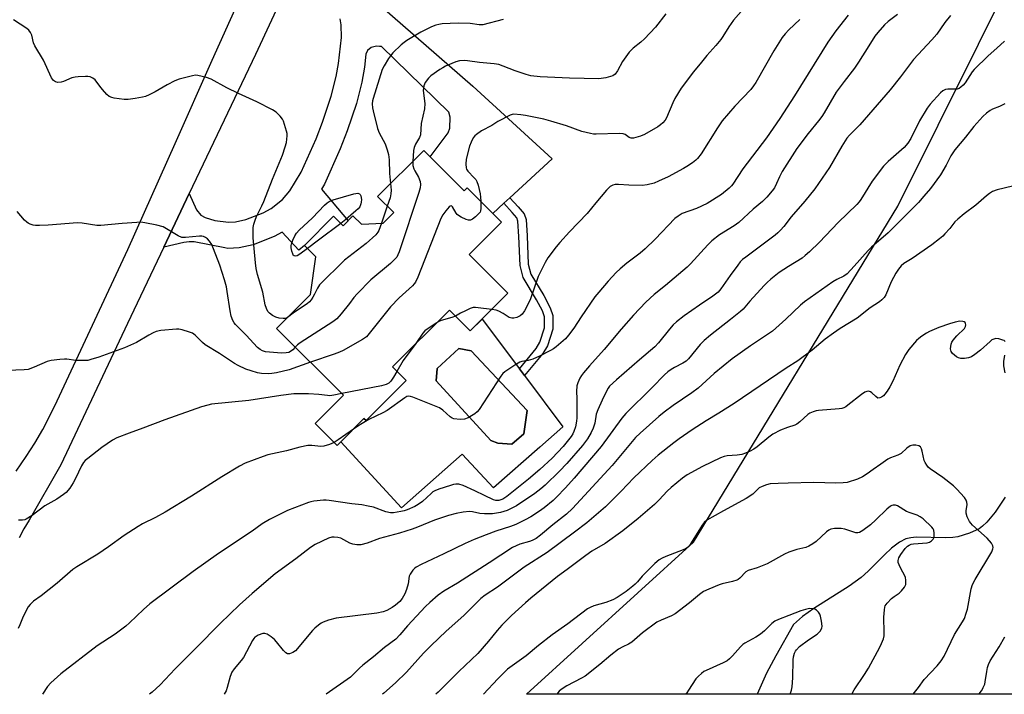
# Model space of a CAD drawing. Units: inches. Extents: x 1255770 to 1261770, y 577450 to 581451.
# Drawn here: x 1260521 to 1260872, y 577450 to 577691 of the extents above; entities that cross this region are included whole.
import ezdxf

# ---------------------------------------------------------------- set-up
doc = ezdxf.new("R2010")
doc.units = ezdxf.units.IN
doc.header["$MEASUREMENT"] = 0
for name, color, linetype in [('BLDG-Footprint', 5, 'Continuous'), ('CULTRL-Pad', 6, 'Continuous'), ('CULTRL-Swimming Pool in Ground', 4, 'Continuous'), ('HYDRO-Single Line Stream', 4, 'Continuous'), ('NTRL-Trees', 3, 'Continuous'), ('TRANS-Driveway', 251, 'Continuous'), ('TRANS-Non Street Sidewalk', 7, 'Continuous'), ('TRANS-Road', 130, 'Continuous'), ('Undefined', 1, 'Continuous')]:
    doc.layers.add(name, color=color, linetype=linetype)

msp = doc.modelspace()

# ---------------------------------------------------------------- linework, layer by layer
at = {"layer": 'BLDG-Footprint', "elevation": 546.04}
msp.add_lwpolyline([(1260664.64, 577644.33), (1260679.07, 577629.9), (1260680.15, 577630.99), (1260692.36, 577618.77), (1260680.83, 577607.24), (1260694.69, 577593.38), (1260681.23, 577579.92), (1260673.79, 577587.36), (1260653.51, 577567.09), (1260658.36, 577562.24), (1260644.04, 577547.93), (1260643.3, 577548.66), (1260633.73, 577539.09), (1260625.92, 577546.9), (1260636.01, 577556.99), (1260612.16, 577580.85), (1260624.28, 577592.97), (1260626.18, 577606.31), (1260622.05, 577610.43), (1260632.45, 577620.83), (1260635.85, 577617.44), (1260639.39, 577620.98), (1260642.38, 577617.98), (1260650.18, 577618.4), (1260653.93, 577622.14), (1260648.19, 577627.88)], close=True, dxfattribs=at)
at = {"layer": 'CULTRL-Pad'}
for points in [[(1260673.79, 577587.36, 0), (1260681.23, 577579.92, 0), (1260685.48, 577584.18, 0), (1260698.75, 577566.45, 0), (1260700.58, 577564, 0), (1260714.27, 577545.73, 0), (1260706, 577538.44, 0), (1260689.54, 577523.93, 0), (1260678.4, 577535.93, 0), (1260656.73, 577516.83, 0), (1260635.06, 577540.42, 0), (1260643.3, 577548.66, 0), (1260644.04, 577547.93, 0), (1260658.36, 577562.24, 0), (1260653.51, 577567.09, 0)], [(1260700.31, 577543.28, 0), (1260701.54, 577551.6, 0), (1260681.58, 577572.78, 0), (1260677.18, 577573.64, 0), (1260669.46, 577566.54, 0), (1260669.09, 577562.13, 0), (1260688.56, 577540.83, 0), (1260691.01, 577539.85, 0), (1260696.03, 577539.48, 0)]]:
    msp.add_polyline3d(points, close=True, dxfattribs=at)
at = {"layer": 'CULTRL-Swimming Pool in Ground'}
msp.add_lwpolyline([(1260700.31, 577543.28), (1260696.03, 577539.48), (1260691.01, 577539.85), (1260688.56, 577540.83), (1260669.09, 577562.13), (1260669.46, 577566.54), (1260677.18, 577573.64), (1260681.58, 577572.78), (1260701.54, 577551.6)], close=True, dxfattribs=at)
at = {"layer": 'HYDRO-Single Line Stream'}
msp.add_lwpolyline([(1260872.07, 577520.58), (1260868.51, 577515.32), (1260865.48, 577511.69), (1260863.98, 577510.27), (1260862.77, 577509.38), (1260859.33, 577507.8), (1260855.19, 577506.52), (1260853.31, 577506.23), (1260850.87, 577506.11), (1260840.31, 577506.31), (1260838.33, 577506.14), (1260836.64, 577505.77), (1260834.29, 577504.61), (1260831.51, 577502.48), (1260828.99, 577500.12), (1260823.15, 577494.2), (1260820.66, 577491.94), (1260816.34, 577488.86), (1260803.74, 577480.96), (1260799.71, 577478.12), (1260796.5, 577475.23), (1260790.18, 577464), (1260786.95, 577457.89), (1260783.53, 577450.36)], dxfattribs=at)
at = {"layer": 'NTRL-Trees'}
msp.add_polyline3d([(1261356.92, 577564.26, 0), (1261338.69, 577555.15, 0), (1261323.07, 577544.73, 0), (1261290.52, 577527.8, 0), (1261276.19, 577517.39, 0), (1261284.01, 577484.83, 0), (1261309.93, 577450.31, 0), (1260701.25, 577450.37, 0), (1260760.88, 577504.62, 0), (1260833.79, 577624.42, 0), (1260891.34, 577740.14, 0), (1260941.06, 577848.27, 0), (1261024.33, 577917.88, 0)], dxfattribs=at)
at = {"layer": 'TRANS-Driveway'}
msp.add_lwpolyline([(1260628.49, 577714.06), (1260682.17, 577667.3), (1260710.44, 577641.28), (1260695.36, 577627.47), (1260693.16, 577625.46), (1260689.25, 577621.88), (1260680.15, 577630.99), (1260679.07, 577629.9), (1260666.93, 577642.04), (1260673.3, 577650.6), (1260673.9, 577652.26), (1260674.05, 577656.17), (1260673.6, 577657.97), (1260649.62, 577681.35), (1260648.87, 577681.43), (1260647.82, 577681.5), (1260645.86, 577681.05), (1260644.58, 577679.93), (1260643.99, 577678.65), (1260643.49, 577673.97), (1260642.53, 577668.66), (1260640.59, 577661.06), (1260637.32, 577651.27), (1260634.85, 577644.85), (1260629.24, 577632.29), (1260628.13, 577630.46), (1260637.62, 577619.21), (1260635.85, 577617.44), (1260632.46, 577620.83), (1260622.05, 577610.43), (1260620.03, 577608.71), (1260614.09, 577615.14), (1260611.28, 577613.57), (1260603.79, 577610.68), (1260598.74, 577609.61), (1260594.72, 577609.38), (1260593.64, 577609.52), (1260582.78, 577611.66), (1260580.98, 577611.66), (1260579.02, 577611.51), (1260571.89, 577609.79), (1260581.01, 577628.94), (1260583.53, 577623.09), (1260585.15, 577621.21), (1260586.71, 577620.38), (1260590.15, 577619.33), (1260595.03, 577618.72), (1260597.51, 577618.86), (1260601.13, 577619.63), (1260607.31, 577622.02), (1260610.2, 577623.64), (1260614.21, 577626.85), (1260616.91, 577629.91), (1260620.97, 577636.62), (1260626.25, 577648.43), (1260628.55, 577654.41), (1260631.65, 577663.69), (1260633.43, 577670.64), (1260634.27, 577675.29), (1260635.26, 577684.59), (1260635.23, 577689.11), (1260634.78, 577691.31)], dxfattribs=at)
at = {"layer": 'TRANS-Non Street Sidewalk'}
msp.add_lwpolyline([(1260693.16, 577625.46), (1260695.36, 577627.47), (1260698.35, 577624.19), (1260700.43, 577621.75), (1260701.17, 577619.65), (1260701.5, 577613.8), (1260701.94, 577603.71), (1260702.83, 577600.14), (1260707.46, 577592.54), (1260709.79, 577588.2), (1260710.67, 577585.39), (1260710.67, 577580.56), (1260708.81, 577574.65), (1260707.11, 577571.92), (1260700.58, 577564), (1260698.75, 577566.45), (1260704.69, 577573.65), (1260706.08, 577575.9), (1260707.7, 577581.02), (1260707.7, 577584.93), (1260707.03, 577587.05), (1260704.88, 577591.07), (1260700.06, 577598.98), (1260698.98, 577603.27), (1260698.52, 577613.65), (1260698.22, 577619.06), (1260697.81, 577620.23), (1260696.12, 577622.22)], close=True, dxfattribs=at)
at = {"layer": 'TRANS-Road'}
for points in [[(1260519.28, 577529.95), (1260522.77, 577535.13), (1260525.87, 577539.91), (1260528.76, 577544.82), (1260531.42, 577549.86), (1260533.85, 577555.02), (1260559.04, 577608.98), (1260575.94, 577646.79), (1260589.2, 577676.48), (1260626.21, 577758.89), (1260626.54, 577759.63), (1260631.64, 577770.47), (1260633.2, 577773.81), (1260640.8, 577789.96), (1260653.44, 577816.85), (1260697.38, 577915.73)], [(1260698.52, 577884.51), (1260670.02, 577821.1), (1260669.5, 577819.95), (1260654.67, 577787.28), (1260645.86, 577767.86), (1260632.34, 577738.58), (1260623.65, 577719.76), (1260616, 577703.19), (1260604.61, 577678.52), (1260581.01, 577628.94), (1260571.89, 577609.79), (1260562.38, 577589.82), (1260558.99, 577582.64), (1260535.16, 577532.11), (1260523.91, 577512.38), (1260522.03, 577509.3), (1260520.34, 577506.1)]]:
    msp.add_lwpolyline(points, dxfattribs=at)
at = {"layer": 'Undefined'}
msp.add_line((1260651.63, 577624.44, 550), (1260649.62, 577618.37, 550), dxfattribs=at)
for points, elevation in [([(1260778.7, 577694.85), (1260775.1, 577690.81), (1260773.44, 577688.46), (1260771.34, 577685.02), (1260770.59, 577683.94), (1260768.8, 577681.75), (1260765.58, 577678.16), (1260763.69, 577675.86), (1260760.9, 577672.37), (1260756.51, 577666.48), (1260754.19, 577662.82), (1260753.46, 577661.25), (1260751.22, 577655.94), (1260750.71, 577655.06), (1260749.97, 577654.21), (1260749.08, 577653.44), (1260748.12, 577652.77), (1260743.35, 577649.99), (1260741.97, 577649.45), (1260740.26, 577648.93), (1260739.41, 577648.73), (1260738.6, 577648.67), (1260737.9, 577648.92), (1260736.48, 577650.06), (1260735.72, 577650.27), (1260734.3, 577650.32), (1260726.1, 577650.14), (1260725.23, 577650.18), (1260724.1, 577650.35), (1260721.03, 577651.06), (1260715.61, 577653.06), (1260709.97, 577654.75), (1260707.42, 577655.43), (1260700.95, 577656.75), (1260699.27, 577657.03), (1260696.74, 577657.21), (1260696.2, 577657.15), (1260695.41, 577656.9), (1260691.09, 577654.64), (1260688.96, 577653.22), (1260685.29, 577651.26), (1260683.45, 577650.02), (1260682.83, 577649.49), (1260682.31, 577648.82), (1260681.5, 577647.26), (1260680.95, 577645.89), (1260679.72, 577641.18), (1260679.61, 577639.48), (1260679.73, 577638.09), (1260679.89, 577637.58), (1260680.33, 577636.91), (1260682.68, 577634.51), (1260683.16, 577633.92), (1260683.56, 577633.25), (1260684, 577631.9), (1260684.75, 577628.79), (1260684.91, 577627.65), (1260684.99, 577626.14)], 546), ([(1260833.64, 577692.8), (1260830.29, 577690.31), (1260828.99, 577689.1), (1260826.6, 577686.44), (1260825.58, 577685.04), (1260823.36, 577681.68), (1260819.77, 577675.83), (1260818.33, 577673.66), (1260814.64, 577668.96), (1260811.81, 577665.16), (1260807.44, 577657.71), (1260806.59, 577656.38), (1260805.46, 577654.91), (1260801.74, 577650.4), (1260797.71, 577645), (1260792.44, 577636.81), (1260791.53, 577634.96), (1260790.51, 577632.49), (1260789.75, 577631.03), (1260788.92, 577629.86), (1260787.05, 577627.65), (1260785.49, 577626.13), (1260782.16, 577623.32), (1260777.01, 577618.64), (1260775.37, 577617.47), (1260770.15, 577614.2), (1260767.42, 577612.1), (1260765.94, 577610.63), (1260759.76, 577603.89), (1260758.58, 577602.69), (1260750.87, 577596.17), (1260746.83, 577592.9), (1260743.81, 577590.19), (1260739.46, 577585.57), (1260735.05, 577580.62), (1260729, 577573.29), (1260723.8, 577567.52), (1260721.65, 577565.02), (1260720.92, 577564.08), (1260720.32, 577563.06), (1260719.59, 577561.44), (1260719.27, 577560.33), (1260719.15, 577558.33), (1260719.24, 577555.82), (1260719.25, 577548.91), (1260719.13, 577547.74), (1260718.75, 577545.69), (1260718.23, 577544), (1260717.84, 577543.2), (1260717.18, 577542.22), (1260714.35, 577538.75), (1260710.44, 577534.56), (1260706.08, 577530.47), (1260702.06, 577527.09), (1260697.23, 577523.3), (1260694.32, 577520.84), (1260692.87, 577519.97), (1260692.12, 577519.65), (1260691.42, 577519.46), (1260690.39, 577519.46), (1260689.57, 577519.71), (1260686.27, 577521.2), (1260682.88, 577522.93), (1260678.67, 577524.83), (1260677.18, 577525.24), (1260676.12, 577525.29), (1260675.3, 577525.16), (1260674.23, 577524.85), (1260670, 577523.46), (1260668.63, 577522.93), (1260667.91, 577522.5), (1260667.25, 577521.99), (1260664.14, 577519.1), (1260662.65, 577517.97), (1260661.4, 577517.3), (1260658.74, 577516.09), (1260657.64, 577515.71), (1260656.49, 577515.46), (1260653.87, 577515.03), (1260652.72, 577515.02), (1260651.13, 577515.44), (1260646.77, 577517.01), (1260644.79, 577517.47), (1260642.5, 577517.85), (1260638.93, 577518.2), (1260630.93, 577519.49), (1260629.78, 577519.61), (1260628.92, 577519.61), (1260625.45, 577519.2), (1260624.31, 577518.99), (1260623.47, 577518.74), (1260616.09, 577515.9), (1260609.56, 577512.69), (1260607.03, 577511.06), (1260603.43, 577508.5), (1260591.46, 577500.59), (1260582.36, 577494.12), (1260566.91, 577482.63), (1260564.63, 577480.58), (1260559.71, 577475.75), (1260558.38, 577474.63), (1260554.56, 577471.78), (1260548.15, 577467.59), (1260535.14, 577457.67), (1260531.66, 577454.39), (1260530.48, 577453.06), (1260528.7, 577450.39)], 540), ([(1260852.57, 577692.42), (1260850.51, 577689.9), (1260847.69, 577685.81), (1260845.93, 577683.81), (1260839.34, 577676.72), (1260834.68, 577670.53), (1260831.06, 577665.95), (1260820.25, 577653.47), (1260816.54, 577649.72), (1260815.59, 577648.66), (1260813.77, 577645.87), (1260809.36, 577638.23), (1260804.1, 577630.6), (1260800.63, 577626.21), (1260795.68, 577620.68), (1260793.03, 577617.16), (1260791.92, 577615.88), (1260790.94, 577614.9), (1260790.03, 577614.15), (1260779.47, 577606.27), (1260778.38, 577605.37), (1260777.56, 577604.54), (1260776.66, 577603.43), (1260773.95, 577599.72), (1260770.6, 577594.92), (1260769.67, 577593.81), (1260767.75, 577592.3), (1260763.03, 577589.14), (1260757.49, 577585.27), (1260754.76, 577583.16), (1260753.65, 577582.08), (1260752.3, 577580.56), (1260748.32, 577575.64), (1260747.07, 577574.27), (1260741.54, 577569.6), (1260733.38, 577562.54), (1260730.94, 577560.19), (1260730.42, 577559.49), (1260729.71, 577558.2), (1260728.29, 577555.28), (1260726.74, 577551.82), (1260726.17, 577550.23), (1260725.63, 577547.04), (1260725.07, 577545.2), (1260724.39, 577543.68), (1260723.03, 577541.47), (1260721.26, 577539.11), (1260715.67, 577532.59), (1260713.01, 577529.86), (1260707.89, 577524.9), (1260706.43, 577523.59), (1260704.23, 577521.96), (1260697.78, 577517.58), (1260694.34, 577515.91), (1260692.05, 577515.15), (1260689.19, 577514.67), (1260686.29, 577514.64), (1260684.63, 577514.79), (1260681.97, 577515.44), (1260680.94, 577515.53), (1260678.67, 577515.29), (1260676.18, 577514.79), (1260673.44, 577514.09), (1260668.43, 577512.42), (1260662.45, 577509.95), (1260660.5, 577509.26), (1260655.96, 577507.82), (1260648.81, 577505.89), (1260644.42, 577504.23), (1260642.19, 577503.6), (1260640.75, 577503.58), (1260639.33, 577503.81), (1260638.28, 577504.22), (1260635.12, 577505.95), (1260634.05, 577506.24), (1260632.65, 577506.37), (1260631.82, 577506.32), (1260630.72, 577505.99), (1260625.87, 577503.77), (1260624.2, 577502.63), (1260619.04, 577498.6), (1260611.63, 577493.28), (1260603.4, 577486.26), (1260598.94, 577482.17), (1260591.99, 577475.52), (1260583.42, 577466.83), (1260575.94, 577459.43), (1260570.59, 577453.65), (1260567.73, 577451.11), (1260566.84, 577450.39)], 538), ([(1260815.99, 577692.58), (1260811.6, 577686.95), (1260808.73, 577682.95), (1260796.87, 577663.79), (1260791.69, 577655.76), (1260786.86, 577648.79), (1260778.47, 577637.74), (1260774.92, 577632.31), (1260774.39, 577631.64), (1260773.55, 577630.81), (1260770.82, 577628.55), (1260765.74, 577625.39), (1260761.91, 577623.62), (1260756.81, 577621.77), (1260755.36, 577620.92), (1260754.23, 577620.06), (1260747.19, 577612.69), (1260743.59, 577609.22), (1260741.79, 577607.64), (1260737.14, 577604.14), (1260734.73, 577602.13), (1260733.27, 577600.74), (1260730.48, 577597.73), (1260727.04, 577593.76), (1260725.71, 577592.11), (1260720.8, 577584.93), (1260718.15, 577580.89), (1260716.28, 577578.38), (1260715.16, 577577.09), (1260711.83, 577574.24), (1260710.88, 577573.56), (1260709.85, 577572.97), (1260705.91, 577570.91), (1260703.53, 577569.9), (1260701.9, 577569.36), (1260699.67, 577569.03), (1260698.91, 577568.78), (1260697.16, 577567.76), (1260693.51, 577565.36), (1260692.88, 577564.77), (1260692.17, 577563.82), (1260684.42, 577551.94), (1260683.71, 577551.05), (1260682.81, 577550.31), (1260680.48, 577548.98), (1260679.12, 577548.43), (1260677.67, 577548.35), (1260675.32, 577548.61), (1260674.78, 577548.79), (1260674.06, 577549.24), (1260671.43, 577551.65), (1260670.21, 577552.48), (1260660.75, 577556.32), (1260659.93, 577556.58), (1260659.13, 577556.65), (1260658.64, 577556.5), (1260657.93, 577556.08), (1260651.57, 577551.5), (1260650.03, 577550.68), (1260644.99, 577548.34), (1260642.09, 577546.58), (1260639.53, 577544.89)], 542), ([(1260750.99, 577693.04), (1260747.34, 577688.3), (1260743.43, 577684.16), (1260742.13, 577682.93), (1260739.36, 577680.78), (1260737.97, 577679.43), (1260735.55, 577676.05), (1260733.76, 577672.66), (1260732.9, 577671.57), (1260732.05, 577670.92), (1260731.28, 577670.64), (1260729.63, 577670.26), (1260727.95, 577669.98), (1260727.07, 577669.91), (1260716.62, 577670.13), (1260706.14, 577670.54), (1260702.88, 577670.99), (1260701.15, 577671.38), (1260697.3, 577672.67), (1260693.02, 577674.44), (1260691.41, 577674.92), (1260689.77, 577675.18), (1260684.53, 577675.64), (1260680.26, 577676.29), (1260679.1, 577676.4), (1260677.43, 577676.29), (1260676.07, 577675.96), (1260672.4, 577674.33), (1260671.39, 577673.81), (1260670.38, 577673.16), (1260667.22, 577670.89), (1260666.32, 577670.11), (1260665.2, 577668.59), (1260664.66, 577667.37), (1260664.51, 577666.57), (1260664.48, 577665.74), (1260664.98, 577661.05), (1260664.9, 577659.16), (1260663.74, 577653.94), (1260663.52, 577649.94), (1260663.15, 577648.88), (1260661.69, 577646.54), (1260661.2, 577645.42), (1260661, 577644.27), (1260660.72, 577640.41)], 548), ([(1260616.06, 577584.74), (1260615.3, 577584.41), (1260614.47, 577584.35), (1260613.01, 577584.53), (1260611.87, 577584.84), (1260610.65, 577585.47), (1260609.56, 577586.29), (1260609.05, 577586.92), (1260608.52, 577587.88), (1260608.09, 577589.19), (1260607.25, 577593.73), (1260605.37, 577600.1), (1260604.88, 577602.25), (1260604.6, 577604.22), (1260603.78, 577613.15), (1260603.75, 577615.7), (1260603.82, 577616.83), (1260604.05, 577617.99), (1260604.46, 577619.41), (1260605.02, 577620.75), (1260606.89, 577624.57), (1260607.55, 577626.08), (1260610.68, 577634.08), (1260614.22, 577642.62), (1260615.23, 577645.57), (1260615.68, 577647.2), (1260615.93, 577649.51), (1260615.88, 577650.36), (1260615.71, 577651.19), (1260614.64, 577654.74), (1260614.26, 577655.48), (1260613.4, 577656.59), (1260611.99, 577657.97), (1260610.72, 577658.76), (1260605.13, 577661.64), (1260598.54, 577664.68), (1260594.39, 577666.69), (1260588.8, 577669.77), (1260587.18, 577670.36), (1260584.09, 577671.07), (1260583.24, 577671.14), (1260582.13, 577670.98), (1260577.4, 577669.69), (1260575.8, 577669.15), (1260573.11, 577667.78), (1260568.83, 577665.19), (1260566.72, 577664.13), (1260565.37, 577663.57), (1260564.27, 577663.28), (1260561.73, 577662.8), (1260559.19, 577662.44), (1260557.74, 577662.51), (1260554.25, 577662.95), (1260553.41, 577663.15), (1260552.45, 577663.6), (1260551.58, 577664.31), (1260550, 577666.05), (1260549.06, 577667.19), (1260547.37, 577669.49), (1260546.57, 577670.15), (1260545.65, 577670.56), (1260544.82, 577670.68), (1260543.97, 577670.7), (1260541.37, 577670.61), (1260540.24, 577670.49), (1260539.12, 577670.19), (1260536.09, 577668.94), (1260535.25, 577668.67), (1260534.12, 577668.57), (1260533.32, 577668.75), (1260532.53, 577669.31), (1260531.89, 577670.17), (1260528.95, 577676.47), (1260525.85, 577681.64), (1260525.45, 577682.69), (1260524.84, 577685.44), (1260524.4, 577686.43), (1260523.72, 577687.27), (1260523.03, 577687.82), (1260518.26, 577690.9)], 550), ([(1260692.94, 577691.03), (1260685.7, 577689.13), (1260684.41, 577689.07), (1260681.21, 577689.56), (1260676.96, 577689.77), (1260671.22, 577689.48), (1260669.98, 577689.29), (1260668.95, 577689.02), (1260667.36, 577688.38), (1260663.65, 577686.51), (1260658.63, 577683.53), (1260657.68, 577682.87), (1260656.59, 577681.98), (1260653.62, 577679.1), (1260652.72, 577678.04), (1260652.05, 577677.06), (1260650.49, 577674.51), (1260649.82, 577673.18), (1260646.55, 577662.88), (1260646.37, 577662.05), (1260646.28, 577660.94), (1260646.34, 577659.55), (1260646.55, 577658.41), (1260648.13, 577652.18), (1260648.77, 577650.59), (1260650.82, 577646.63), (1260651.64, 577644.53), (1260652.12, 577642.88), (1260652.36, 577640.96), (1260652.43, 577636.09), (1260652.78, 577632.47)], 550), ([(1260798.81, 577691.05), (1260794.86, 577687.32), (1260793.54, 577685.93), (1260792.51, 577684.56), (1260789.47, 577679.84), (1260783.05, 577668.54), (1260782.31, 577667.37), (1260781.27, 577666.11), (1260775.58, 577660.1), (1260771.06, 577654.83), (1260769.4, 577652.36), (1260763.61, 577643.12), (1260762.32, 577641.4), (1260761.71, 577640.82), (1260760.51, 577639.94), (1260758.54, 577638.59), (1260757.27, 577637.84), (1260751.81, 577634.93), (1260748.41, 577633.33), (1260746.8, 577632.68), (1260744.28, 577632.04), (1260742.56, 577631.81), (1260737.8, 577631.88), (1260734.05, 577632.15), (1260732.94, 577632.14), (1260732.14, 577631.97), (1260731.11, 577631.44), (1260729.86, 577630.18), (1260725.98, 577625.6), (1260722.99, 577621.87), (1260716.58, 577615.33), (1260713.15, 577611.48), (1260711.84, 577609.88), (1260708.95, 577606.06), (1260707.91, 577604.3), (1260705.4, 577599.4), (1260702.64, 577591.02), (1260700.61, 577587.07), (1260699.79, 577585.87), (1260699.09, 577585.32), (1260697.86, 577584.72), (1260696.83, 577584.44), (1260696.1, 577584.45), (1260695.11, 577584.78), (1260692.91, 577586.2), (1260691.48, 577587), (1260690.42, 577587.36), (1260688.9, 577587.6)], 544), ([(1260871.78, 577683.33), (1260869.05, 577680.79), (1260866, 577678.1), (1260860.92, 577673.19), (1260860.25, 577672.3), (1260857.73, 577668.48), (1260857.02, 577667.59), (1260856.27, 577666.84), (1260855.63, 577666.43), (1260854.91, 577666.2), (1260854.15, 577666.14), (1260851.59, 577666.19), (1260850.78, 577666.07), (1260849.77, 577665.59), (1260848.92, 577664.88), (1260845.26, 577660.83), (1260844.21, 577659.41), (1260841.51, 577654.83), (1260838.43, 577648.59), (1260837.31, 577646.94), (1260836.03, 577645.42), (1260830.31, 577640.34), (1260828.64, 577638.66), (1260824.59, 577633.36), (1260820.54, 577626.83), (1260819.91, 577625.95), (1260819.12, 577625.05), (1260812.43, 577618.57), (1260805.79, 577611.6), (1260802.23, 577608.09), (1260800.75, 577606.81), (1260799.6, 577605.94), (1260794.72, 577602.97), (1260791.39, 577600.74), (1260788.44, 577598.37), (1260787.12, 577597.2), (1260786.1, 577596.15), (1260780.93, 577590.53), (1260778.56, 577587.75), (1260777.65, 577586.83), (1260774.11, 577583.97), (1260766.91, 577578.48), (1260764.68, 577576.54), (1260763.28, 577575.06), (1260759.05, 577569.99), (1260758.25, 577569.18), (1260757.11, 577568.39), (1260754.06, 577566.9), (1260752.84, 577566.2), (1260751.71, 577565.38), (1260750.5, 577564.27), (1260746.17, 577559.76), (1260736.75, 577550.52), (1260735.31, 577548.76), (1260727.89, 577538.75), (1260718.35, 577527.43), (1260715.24, 577523.91), (1260712.05, 577520.66), (1260710.77, 577519.49), (1260707.57, 577516.87), (1260705.93, 577515.65), (1260702.79, 577513.64), (1260700.84, 577512.56), (1260697.48, 577510.92), (1260695.6, 577510.15), (1260690.31, 577508.48), (1260686.95, 577507.14), (1260682.66, 577505.56), (1260679.39, 577504.1), (1260671.77, 577500.43), (1260663.72, 577496.67), (1260661.96, 577495.69), (1260661.28, 577495.16), (1260660.71, 577494.55), (1260659.77, 577493.2), (1260659.49, 577492.42), (1260659.05, 577489.69), (1260658.52, 577487.73), (1260657.89, 577486.16), (1260656.95, 577484.53), (1260656.1, 577483.46), (1260654.61, 577482.05), (1260653.43, 577481.25), (1260651.44, 577480.17), (1260650.12, 577479.71), (1260647.92, 577479.28), (1260633.43, 577477.48), (1260630.68, 577476.73), (1260628.8, 577476.08), (1260628.06, 577475.67), (1260627.13, 577474.99), (1260625.78, 577473.9), (1260624.94, 577473.11), (1260618.89, 577465.86), (1260617.99, 577465.2), (1260616.76, 577464.75), (1260616.06, 577464.74), (1260615.42, 577465.12), (1260614.66, 577465.94), (1260612.15, 577469.08), (1260611.43, 577469.88), (1260610.26, 577470.82), (1260608.76, 577471.76), (1260607.98, 577472.02), (1260607.2, 577471.94), (1260605.61, 577471.37), (1260604.86, 577470.98), (1260604.42, 577470.66), (1260604.04, 577470.24), (1260603.57, 577469.51), (1260600.31, 577463.48), (1260599.49, 577462.37), (1260597.04, 577459.45), (1260596.2, 577458.24), (1260595.59, 577456.63), (1260594.53, 577452.7), (1260594.15, 577451.6), (1260593.5, 577450.38)], 536), ([(1260871.87, 577660.89), (1260870.01, 577660.03), (1260867.48, 577659), (1260866.74, 577658.62), (1260865.34, 577657.64), (1260864.08, 577656.39), (1260860.87, 577652.88), (1260857.93, 577649.11), (1260854.04, 577644.58), (1260852.71, 577642.37), (1260851.05, 577639.08), (1260848.97, 577635.67), (1260845.37, 577630.71), (1260843.08, 577627.96), (1260841.07, 577625.77), (1260830.31, 577614.94), (1260824.39, 577609.78), (1260823.2, 577608.65), (1260818.2, 577603), (1260815.69, 577600.33), (1260814.52, 577599.47), (1260812.03, 577598.3), (1260810.6, 577597.46), (1260800.51, 577590.37), (1260799.01, 577589.11), (1260793.75, 577584.16), (1260789, 577579.86), (1260787.63, 577578.88), (1260781.23, 577574.65), (1260774.66, 577570), (1260768.27, 577564.75), (1260762.57, 577559.48), (1260760.28, 577557.83), (1260753.6, 577553.29), (1260750.44, 577550.94), (1260748.5, 577549.36), (1260741.83, 577543.49), (1260740.19, 577541.89), (1260731.79, 577531.93), (1260717.7, 577516.54), (1260715.59, 577514.59), (1260710.7, 577510.76), (1260706.33, 577507.08), (1260704.76, 577505.94), (1260703.35, 577505.2), (1260702.34, 577504.84), (1260698.97, 577503.88), (1260697.63, 577503.33), (1260696.34, 577502.68), (1260688.02, 577497.19), (1260676.62, 577489.97), (1260671.83, 577487.07), (1260669.84, 577485.66), (1260666.78, 577483.01), (1260665.31, 577481.59), (1260658.79, 577474.68), (1260656.15, 577471.5), (1260654.7, 577469.99), (1260650.68, 577466.99), (1260646.77, 577463.69), (1260642.85, 577460.67), (1260641.75, 577459.68), (1260639.27, 577457.18), (1260638.46, 577456.47), (1260629.87, 577450.38)], 534), ([(1260660.72, 577640.41), (1260660.78, 577638.95), (1260661.12, 577637.73), (1260661.46, 577636.99), (1260662.73, 577634.81), (1260663.36, 577633.2), (1260663.47, 577632.12), (1260663.36, 577631.03), (1260662.88, 577629.31), (1260655.81, 577608.13), (1260655.39, 577607.02), (1260654.98, 577606.27), (1260654.26, 577605.39), (1260652.77, 577603.99), (1260645.75, 577598.15), (1260640.85, 577593.2), (1260639.69, 577591.91), (1260638.13, 577589.69), (1260635.18, 577585.98), (1260633.62, 577584.22), (1260632.19, 577583.17), (1260620.61, 577575.74), (1260619.66, 577575.02), (1260618.83, 577574.18)], 548), ([(1260877.63, 577632.27), (1260869.15, 577630.24), (1260867.57, 577629.65), (1260866.41, 577629), (1260865.37, 577628.16), (1260861.61, 577624.75), (1260857.39, 577621.76), (1260855.11, 577619.85), (1260854.09, 577618.8), (1260852.29, 577616.53), (1260850.57, 577614.54), (1260849.75, 577613.7), (1260848.62, 577612.74), (1260845.86, 577610.6), (1260838.86, 577605.76), (1260835.94, 577603.95), (1260834.97, 577603.16), (1260833.93, 577601.95), (1260833.02, 577600.53), (1260831.39, 577597.45), (1260829.42, 577592.8), (1260828.83, 577591.85), (1260828.06, 577591.04), (1260827.16, 577590.36), (1260823.86, 577588.19), (1260819.19, 577584.51), (1260813.18, 577580.83), (1260810.82, 577579.19), (1260807.83, 577576.98), (1260803.14, 577573.05), (1260798.09, 577569.3), (1260793.94, 577566.63), (1260775.35, 577554.1), (1260769.89, 577550.58), (1260765.42, 577547.86), (1260760.35, 577544.6), (1260755.69, 577541.48), (1260753.81, 577540.06), (1260748.27, 577535.64), (1260746.14, 577533.75), (1260739.61, 577527.48), (1260735.11, 577522.74), (1260729.51, 577517.2), (1260722.8, 577511.43), (1260718.47, 577508.12), (1260708.61, 577500.87), (1260700.5, 577495.66), (1260690.91, 577488.55), (1260686.6, 577485.7), (1260685.01, 577484.51), (1260678.94, 577478.45), (1260672.62, 577472.79), (1260667.25, 577467.76), (1260664.54, 577464.99), (1260658.5, 577458.21), (1260654.61, 577454.45), (1260650.34, 577450.72), (1260649.9, 577450.38)], 532), ([(1260652.78, 577632.47), (1260652.97, 577630.19), (1260652.93, 577628.78), (1260652.62, 577627.41), (1260651.63, 577624.44)], 550), ([(1260623.16, 577609.32), (1260620.43, 577607.28), (1260619.44, 577606.75), (1260618.93, 577606.66), (1260618.46, 577606.72), (1260618.11, 577606.97), (1260617.88, 577607.38), (1260617.57, 577608.41), (1260617.37, 577609.53), (1260617.35, 577610.37), (1260617.45, 577610.93), (1260617.91, 577612.31), (1260618.62, 577613.91), (1260619.24, 577614.84), (1260620.14, 577615.91), (1260624.97, 577620.24), (1260629.29, 577624.83), (1260630.15, 577625.64), (1260630.85, 577626.14), (1260632.36, 577626.73), (1260639.75, 577628.81), (1260641.08, 577629.02), (1260641.72, 577628.86), (1260642.01, 577628.6), (1260642.21, 577628.16), (1260642.39, 577626.79), (1260642.36, 577625.92), (1260642.24, 577625.25), (1260641.79, 577624.2), (1260641.25, 577623.54), (1260640.4, 577622.74), (1260636.89, 577619.67), (1260635.06, 577618.22)], 552), ([(1260684.99, 577626.14), (1260685.05, 577623.61), (1260684.93, 577622.81), (1260684.72, 577622.32), (1260684.2, 577621.68), (1260683.13, 577620.69), (1260682.01, 577619.79), (1260681.31, 577619.41), (1260680.57, 577619.39), (1260679.8, 577619.64), (1260677.98, 577620.54), (1260676.99, 577621.14), (1260676.56, 577621.5), (1260676.2, 577621.92), (1260674.9, 577624.15), (1260674.61, 577624.46), (1260674.45, 577624.52), (1260674.12, 577624.43), (1260673.76, 577624.16), (1260672.47, 577622.74), (1260671.44, 577621.37), (1260670.79, 577620.02), (1260662.49, 577599.12), (1260661.64, 577597.36), (1260661.18, 577596.72), (1260660.59, 577596.07), (1260655.81, 577591.68), (1260652.81, 577588.55), (1260645.19, 577578.99), (1260644.2, 577577.88), (1260642.79, 577576.87), (1260635.93, 577572.97), (1260634.63, 577572.31), (1260632.7, 577571.61), (1260624.19, 577568.82)], 546), ([(1260618.83, 577574.18), (1260617.93, 577573.24), (1260617.12, 577572.63), (1260616.46, 577572.29), (1260615.59, 577572.08), (1260613.94, 577572.05), (1260609.61, 577572.35), (1260608.18, 577572.51), (1260607.13, 577572.81), (1260606.23, 577573.29), (1260605.34, 577574.02), (1260601.28, 577578.39), (1260597.46, 577582.23), (1260596.98, 577582.88), (1260596.57, 577583.62), (1260595.95, 577585.21), (1260595.57, 577587.16), (1260594.55, 577593.95), (1260594.22, 577595.65), (1260593.55, 577598.17), (1260591.85, 577603.36), (1260589.68, 577609.27), (1260588.99, 577610.81), (1260588.25, 577611.94), (1260587.54, 577612.73), (1260586.83, 577613.24), (1260586.05, 577613.59), (1260585.49, 577613.71), (1260584.64, 577613.72), (1260579.67, 577613.23), (1260578.29, 577613.3), (1260577.06, 577613.81), (1260572.9, 577616.41), (1260571.63, 577617.07), (1260569.41, 577617.65), (1260565.15, 577618.49), (1260563.72, 577618.69), (1260562.28, 577618.67), (1260557.05, 577618.25), (1260549.45, 577617.49), (1260548.01, 577617.58), (1260542.85, 577618.32), (1260541.13, 577618.45), (1260530.64, 577617.65), (1260527.53, 577617.5), (1260526.13, 577617.55), (1260525.33, 577617.72), (1260524.29, 577618.07), (1260523.55, 577618.41), (1260523.09, 577618.71), (1260522.27, 577619.49), (1260519.55, 577622.51)], 548), ([(1260649.62, 577618.37), (1260648.67, 577615.74), (1260648.3, 577615.12), (1260647.53, 577614.27), (1260644.05, 577611.18), (1260636.4, 577605.2), (1260627.51, 577596.39), (1260626.69, 577595.24), (1260625.64, 577593.02), (1260625.07, 577592), (1260624.45, 577591.02), (1260623.91, 577590.35), (1260623.01, 577589.59), (1260618.52, 577586.58), (1260616.06, 577584.74)], 550), ([(1260635.06, 577618.22), (1260627.06, 577612.26), (1260623.16, 577609.32)], 552), ([(1260688.9, 577587.6), (1260683.99, 577588.21), (1260683.12, 577588.27), (1260682.26, 577588.24), (1260681.17, 577587.89), (1260679.57, 577587.15), (1260677.72, 577586.23), (1260675.96, 577585.19)], 544), ([(1260669.29, 577582.87), (1260666.16, 577580.83), (1260665.04, 577579.95), (1260664.33, 577579.08), (1260661.82, 577575.4)], 544), ([(1260675.96, 577585.19), (1260674.6, 577584.7), (1260670.88, 577583.65), (1260670.07, 577583.31), (1260669.29, 577582.87)], 544), ([(1260624.19, 577568.82), (1260616.61, 577566.09), (1260612.07, 577564.98), (1260610.47, 577564.71), (1260609.38, 577564.63), (1260606.73, 577564.77), (1260605.29, 577564.98), (1260603.09, 577565.64), (1260601.22, 577566.32), (1260598.47, 577567.59), (1260597.09, 577568.35), (1260591.79, 577571.94), (1260586.66, 577575.02), (1260585.72, 577575.81), (1260583.06, 577578.44), (1260582.13, 577579.08), (1260581.04, 577579.53), (1260578.47, 577580.31), (1260577.31, 577580.54), (1260576.45, 577580.55), (1260570.9, 577580.03), (1260569.19, 577579.69), (1260568.11, 577579.24), (1260566.53, 577578.43), (1260562.15, 577575.75), (1260557.93, 577573.91), (1260548.68, 577570.62), (1260545.92, 577569.71), (1260544.81, 577569.44), (1260543.39, 577569.36), (1260540.54, 577569.44), (1260537.38, 577569.83), (1260536.53, 577569.87), (1260534.82, 577569.73), (1260531.69, 577569.34), (1260530.33, 577569.01), (1260525.7, 577566.95), (1260523.53, 577566.18), (1260522.08, 577566.01), (1260516.18, 577565.8)], 546), ([(1260661.82, 577575.4), (1260657.28, 577569.35), (1260655.09, 577565.51)], 544), ([(1260655.09, 577565.51), (1260653.82, 577563.38), (1260652.9, 577562.05), (1260652.19, 577561.34), (1260651.26, 577560.83), (1260649.54, 577560.4), (1260635.45, 577557.56)], 544), ([(1260635.45, 577557.56), (1260632.61, 577556.97), (1260631.15, 577556.83), (1260630.26, 577556.86), (1260627.26, 577557.23), (1260623.52, 577557.52), (1260618.33, 577557.44), (1260613.64, 577556.87), (1260602.24, 577555.06), (1260588.95, 577553.75), (1260587.59, 577553.48), (1260585.37, 577552.83), (1260572.24, 577548.26), (1260564.45, 577545.23), (1260559.59, 577543.49), (1260555.17, 577541.75), (1260553.65, 577540.92), (1260549.8, 577538.38), (1260544.76, 577534.46), (1260543.88, 577533.69), (1260543.31, 577533.05), (1260542.53, 577531.85), (1260540.41, 577527.29), (1260539.6, 577525.79), (1260538.41, 577523.87), (1260537.03, 577522.24), (1260536.15, 577521.53), (1260533.72, 577519.94), (1260529.52, 577517.52), (1260525, 577514.14), (1260522.87, 577512.75), (1260522.36, 577512.54), (1260521.52, 577512.38), (1260520.09, 577512.42)], 544), ([(1260639.53, 577544.89), (1260634.12, 577541.09), (1260632.65, 577540.17)], 542), ([(1260632.65, 577540.17), (1260631.01, 577539.43), (1260629.05, 577538.83), (1260627.92, 577538.74), (1260624.75, 577539.12), (1260623.3, 577539.01), (1260620.42, 577538.42), (1260615.71, 577537.11), (1260609, 577535.74), (1260607.32, 577535.18), (1260600.99, 577532.72), (1260598.89, 577531.66), (1260592.56, 577527.92), (1260581.79, 577521.02), (1260572.41, 577515.32), (1260568.97, 577513.41), (1260564.27, 577511.07), (1260562.72, 577510.2), (1260557.72, 577506.99), (1260552.17, 577502.9), (1260548.39, 577500.31), (1260540.89, 577495.77), (1260539.48, 577494.82), (1260533.82, 577489.92), (1260528.21, 577485.41), (1260525.44, 577483.5), (1260524.22, 577482.36), (1260523.52, 577481.48), (1260522.81, 577480.18), (1260521.53, 577477.48), (1260520.58, 577475.06), (1260519.95, 577473.77)], 542)]:
    msp.add_lwpolyline(points, dxfattribs=dict(at, elevation=elevation))
for points in [[(1260872.05, 577576.16, 530), (1260871.64, 577576.46, 530), (1260871.15, 577576.68, 530), (1260869.78, 577577.07, 530), (1260868.66, 577577.18, 530), (1260867.98, 577577.05, 530), (1260867.31, 577576.7, 530), (1260866.67, 577576.2, 530), (1260863.25, 577573.04, 530), (1260861.18, 577571.52, 530), (1260860, 577570.75, 530), (1260858.96, 577570.36, 530), (1260857.57, 577570.14, 530), (1260856.17, 577570.1, 530), (1260855.39, 577570.3, 530), (1260854.65, 577570.74, 530), (1260853.95, 577571.3, 530), (1260853.3, 577571.9, 530), (1260852.78, 577572.55, 530), (1260852.6, 577573.03, 530), (1260852.56, 577573.54, 530), (1260852.78, 577575.17, 530), (1260853.02, 577575.95, 530), (1260853.43, 577576.69, 530), (1260854.8, 577578.22, 530), (1260857.48, 577580.84, 530), (1260857.89, 577581.47, 530), (1260857.99, 577582.14, 530), (1260857.91, 577582.56, 530), (1260857.71, 577582.92, 530), (1260857.36, 577583.18, 530), (1260856.9, 577583.34, 530), (1260855.85, 577583.42, 530), (1260854.17, 577583.05, 530), (1260852.22, 577582.46, 530), (1260848.34, 577581.11, 530), (1260845.07, 577579.71, 530), (1260844.03, 577579.17, 530), (1260842.37, 577578.09, 530), (1260841.22, 577577.27, 530), (1260840.37, 577576.5, 530), (1260837.7, 577573.34, 530), (1260836.45, 577571.55, 530), (1260834.43, 577567.74, 530), (1260831.91, 577561.98, 530), (1260830.87, 577559.95, 530), (1260829.99, 577558.5, 530), (1260829.17, 577557.35, 530), (1260828.61, 577556.77, 530), (1260827.97, 577556.32, 530), (1260827.31, 577556.01, 530), (1260826.66, 577556, 530), (1260825.85, 577556.49, 530), (1260824.45, 577557.86, 530), (1260824, 577558.18, 530), (1260823.25, 577558.42, 530), (1260822.74, 577558.38, 530), (1260821.99, 577558.05, 530), (1260820.76, 577557.24, 530), (1260815.94, 577553.41, 530), (1260815.24, 577552.91, 530), (1260814.51, 577552.52, 530), (1260813.74, 577552.29, 530), (1260812.87, 577552.16, 530), (1260805.47, 577551.6, 530), (1260804.61, 577551.46, 530), (1260803.49, 577551.08, 530), (1260802.41, 577550.58, 530), (1260801.66, 577550.11, 530), (1260798.82, 577547.53, 530), (1260797.74, 577546.73, 530), (1260796.99, 577546.37, 530), (1260794.4, 577545.5, 530), (1260791.95, 577544.54, 530), (1260789.2, 577543.07, 530), (1260787.79, 577542.04, 530), (1260783.56, 577538.62, 530), (1260782.35, 577537.81, 530), (1260781.06, 577537.08, 530), (1260779.43, 577536.35, 530), (1260778.05, 577535.91, 530), (1260776.45, 577535.67, 530), (1260772.86, 577535.38, 530), (1260771.83, 577535.14, 530), (1260770.54, 577534.7, 530), (1260764.03, 577531.57, 530), (1260758.62, 577528.58, 530), (1260756.99, 577527.39, 530), (1260752.94, 577524.12, 530), (1260751.52, 577522.75, 530), (1260748.63, 577519.66, 530), (1260746.96, 577518.06, 530), (1260741.12, 577513.04, 530), (1260735.64, 577508.63, 530), (1260729.37, 577504.08, 530), (1260724.57, 577501.34, 530), (1260722.43, 577499.88, 530), (1260715.83, 577494.84, 530), (1260712.38, 577492.31, 530), (1260702.88, 577484.61, 530), (1260700.91, 577482.93, 530), (1260695.96, 577478.4, 530), (1260692.51, 577475, 530), (1260690.8, 577473.04, 530), (1260687.78, 577469.25, 530), (1260683.91, 577464.9, 530), (1260677.13, 577458.45, 530), (1260669.73, 577451.13, 530), (1260668.89, 577450.37, 530)], [(1260872.04, 577564.97, 530), (1260871.62, 577567.54, 530), (1260871.58, 577568.98, 530), (1260871.89, 577571.28, 530)], [(1260839.17, 577450.36, 528), (1260841.13, 577452.72, 528), (1260843.18, 577455.53, 528), (1260847.82, 577460.45, 528), (1260849.23, 577462.19, 528), (1260850.23, 577463.95, 528), (1260853.97, 577471.6, 528), (1260856.84, 577476.11, 528), (1260857.51, 577477.39, 528), (1260858.18, 577479.26, 528), (1260858.58, 577480.63, 528), (1260859.95, 577487.88, 528), (1260860.41, 577489.49, 528), (1260861.34, 577491.27, 528), (1260867.23, 577501.14, 528), (1260867.64, 577502.19, 528), (1260867.7, 577502.73, 528), (1260867.64, 577503.25, 528), (1260867.14, 577504.21, 528), (1260865.64, 577505.99, 528), (1260860.41, 577510.68, 528), (1260859.8, 577511.3, 528), (1260859.28, 577511.98, 528), (1260858.54, 577513.56, 528), (1260858.13, 577514.95, 528), (1260858.11, 577515.79, 528), (1260858.44, 577518.06, 528), (1260858.39, 577518.84, 528), (1260858.14, 577519.57, 528), (1260857.5, 577520.48, 528), (1260854.84, 577523.51, 528), (1260853.6, 577524.72, 528), (1260849.84, 577527.62, 528), (1260845.3, 577530.79, 528), (1260844.62, 577531.35, 528), (1260844.08, 577531.99, 528), (1260843.5, 577532.94, 528), (1260843.17, 577533.7, 528), (1260842.46, 577537.08, 528), (1260842.2, 577537.88, 528), (1260841.83, 577538.56, 528), (1260841.25, 577538.96, 528), (1260840.21, 577539.16, 528), (1260839.11, 577539.17, 528), (1260838.09, 577538.9, 528), (1260836.99, 577538.17, 528), (1260834.89, 577536.2, 528), (1260833.71, 577535.59, 528), (1260831.14, 577534.67, 528), (1260830.18, 577534.19, 528), (1260827.66, 577532.38, 528), (1260824.92, 577530.54, 528), (1260822.76, 577528.93, 528), (1260821.17, 577527.91, 528), (1260819.35, 577527.09, 528), (1260815.67, 577525.91, 528), (1260814.22, 577525.71, 528), (1260811.6, 577525.59, 528), (1260803.83, 577525.82, 528), (1260794.6, 577525.57, 528), (1260791.11, 577525.55, 528), (1260788.26, 577525.38, 528), (1260786.89, 577525.05, 528), (1260785.31, 577524.42, 528), (1260784.32, 577523.91, 528), (1260783.67, 577523.4, 528), (1260782.02, 577521.71, 528), (1260779.68, 577520.15, 528), (1260771.56, 577515.78, 528), (1260765.66, 577512.38, 528), (1260764.66, 577511.54, 528), (1260763.97, 577510.7, 528), (1260760.08, 577504.32, 528), (1260759.39, 577503.37, 528), (1260758.67, 577502.67, 528), (1260758.03, 577502.25, 528), (1260757.22, 577501.86, 528), (1260750.95, 577499.44, 528), (1260749.63, 577498.82, 528), (1260748.63, 577498.25, 528), (1260747.01, 577496.94, 528), (1260743.74, 577493.67, 528), (1260742.57, 577492.44, 528), (1260740.89, 577490.43, 528), (1260740.1, 577489.61, 528), (1260739.25, 577488.88, 528), (1260736.79, 577487.02, 528), (1260733.64, 577484.88, 528), (1260732.11, 577484.01, 528), (1260729.64, 577483.09, 528), (1260725.25, 577481.84, 528), (1260724.02, 577481.3, 528), (1260723.07, 577480.74, 528), (1260716.06, 577475.45, 528), (1260710.47, 577471.54, 528), (1260705.61, 577467.71, 528), (1260701.23, 577464.07, 528), (1260694.57, 577459.24, 528), (1260693.51, 577458.28, 528), (1260691.12, 577455.88, 528), (1260686.01, 577450.37, 528)], [(1260817.38, 577450.36, 526), (1260818.19, 577451.88, 526), (1260821.91, 577457.38, 526), (1260823.33, 577459.61, 526), (1260827.3, 577467.11, 526), (1260827.94, 577468.43, 526), (1260828.6, 577470.06, 526), (1260828.87, 577471.17, 526), (1260828.91, 577472.31, 526), (1260828.77, 577477.82, 526), (1260828.97, 577480.49, 526), (1260829.11, 577481.35, 526), (1260829.29, 577481.88, 526), (1260829.91, 577482.8, 526), (1260831.53, 577484.46, 526), (1260832.41, 577485.2, 526), (1260834.25, 577486.44, 526), (1260835.09, 577487.18, 526), (1260836.16, 577488.48, 526), (1260836.41, 577488.96, 526), (1260836.57, 577489.5, 526), (1260836.66, 577490.93, 526), (1260836.46, 577492.05, 526), (1260834.57, 577495.72, 526), (1260833.92, 577497.31, 526), (1260833.86, 577498.08, 526), (1260834.15, 577499.03, 526), (1260834.87, 577500.23, 526), (1260836.4, 577502.29, 526), (1260837.17, 577503.1, 526), (1260837.81, 577503.53, 526), (1260838.52, 577503.83, 526), (1260839.31, 577504, 526), (1260844.19, 577504.36, 526), (1260845.02, 577504.6, 526), (1260845.75, 577505, 526), (1260846.3, 577505.63, 526), (1260846.55, 577506.13, 526), (1260846.7, 577506.66, 526), (1260846.74, 577507.77, 526), (1260846.56, 577508.85, 526), (1260846.32, 577509.34, 526), (1260845.86, 577509.89, 526), (1260842.8, 577512.85, 526), (1260841.76, 577513.66, 526), (1260840.59, 577514.23, 526), (1260838.17, 577515.03, 526), (1260836.85, 577515.57, 526), (1260833.69, 577517.54, 526), (1260832.89, 577517.79, 526), (1260832.11, 577517.83, 526), (1260831.64, 577517.66, 526), (1260831.18, 577517.39, 526), (1260829.86, 577516.35, 526), (1260825.95, 577512.59, 526), (1260824, 577510.81, 526), (1260821.22, 577508.76, 526), (1260820.03, 577508.06, 526), (1260819.53, 577507.91, 526), (1260818.72, 577507.95, 526), (1260814.86, 577509.16, 526), (1260813.55, 577509.44, 526), (1260811.17, 577509.46, 526), (1260809.8, 577509.22, 526), (1260809.15, 577508.9, 526), (1260808.28, 577508.23, 526), (1260804.65, 577504.76, 526), (1260803.47, 577503.96, 526), (1260801.97, 577503.12, 526), (1260800.89, 577502.72, 526), (1260797.77, 577502.01, 526), (1260794.84, 577500.96, 526), (1260793.28, 577500.25, 526), (1260787.19, 577496.9, 526), (1260783.61, 577495.46, 526), (1260780.42, 577494.51, 526), (1260779.54, 577493.94, 526), (1260777.41, 577491.72, 526), (1260776.76, 577491.25, 526), (1260776.29, 577491.02, 526), (1260774.75, 577490.54, 526), (1260771.12, 577489.7, 526), (1260770.01, 577489.37, 526), (1260766.28, 577487.81, 526), (1260764.46, 577486.95, 526), (1260763.05, 577485.95, 526), (1260759.41, 577482.88, 526), (1260754.28, 577478.99, 526), (1260753.02, 577478.31, 526), (1260749.3, 577476.77, 526), (1260747.79, 577475.99, 526), (1260742.7, 577472.18, 526), (1260738.91, 577468.96, 526), (1260737.7, 577468.25, 526), (1260735.64, 577467.3, 526), (1260734.15, 577466.36, 526), (1260731.32, 577464.24, 526), (1260727.43, 577460.96, 526), (1260722.2, 577456.76, 526), (1260720.94, 577456.02, 526), (1260715.67, 577453.35, 526), (1260713.61, 577452.02, 526), (1260713, 577451.47, 526), (1260712.43, 577450.79, 526), (1260712.12, 577450.37, 526)], [(1260795.33, 577450.36, 524), (1260795.77, 577451.83, 524), (1260796.02, 577452.97, 524), (1260796.27, 577456.15, 524), (1260796.37, 577462.6, 524), (1260796.53, 577463.72, 524), (1260796.91, 577465.01, 524), (1260797.24, 577465.73, 524), (1260797.55, 577466.17, 524), (1260798.68, 577467.32, 524), (1260801.85, 577469.79, 524), (1260805.02, 577471.8, 524), (1260805.45, 577472.18, 524), (1260806.02, 577472.86, 524), (1260806.59, 577473.85, 524), (1260806.74, 577474.67, 524), (1260806.57, 577476.4, 524), (1260806.19, 577478.14, 524), (1260805.89, 577478.87, 524), (1260805.5, 577479.55, 524), (1260804.79, 577480.29, 524), (1260804.1, 577480.68, 524), (1260803.59, 577480.83, 524), (1260802.24, 577480.88, 524), (1260800.84, 577480.59, 524), (1260799.19, 577480.08, 524), (1260794.9, 577478.38, 524), (1260791.18, 577477.03, 524), (1260789.9, 577476.43, 524), (1260788.81, 577475.56, 524), (1260786.22, 577472.93, 524), (1260784.77, 577471.76, 524), (1260783.07, 577470.7, 524), (1260779.23, 577468.59, 524), (1260778.51, 577468.1, 524), (1260777.66, 577467.27, 524), (1260774.76, 577463.98, 524), (1260773.76, 577462.98, 524), (1260772.9, 577462.27, 524), (1260771.41, 577461.49, 524), (1260765.34, 577458.84, 524), (1260764.58, 577458.42, 524), (1260763.69, 577457.75, 524), (1260762.64, 577456.81, 524), (1260761.69, 577455.77, 524), (1260759.13, 577451.78, 524), (1260758.44, 577450.82, 524), (1260757.99, 577450.36, 524)], [(1260862.52, 577450.35, 530), (1260862.99, 577450.82, 530), (1260863.68, 577451.71, 530), (1260864.2, 577452.68, 530), (1260864.73, 577453.94, 530), (1260864.96, 577454.74, 530), (1260865.45, 577458.46, 530), (1260865.74, 577459.88, 530), (1260866.07, 577460.97, 530), (1260866.73, 577462.27, 530), (1260869.84, 577467.22, 530), (1260871.88, 577470.76, 530)]]:
    msp.add_polyline3d(points, dxfattribs=at)

doc.saveas('drawing.dxf')
